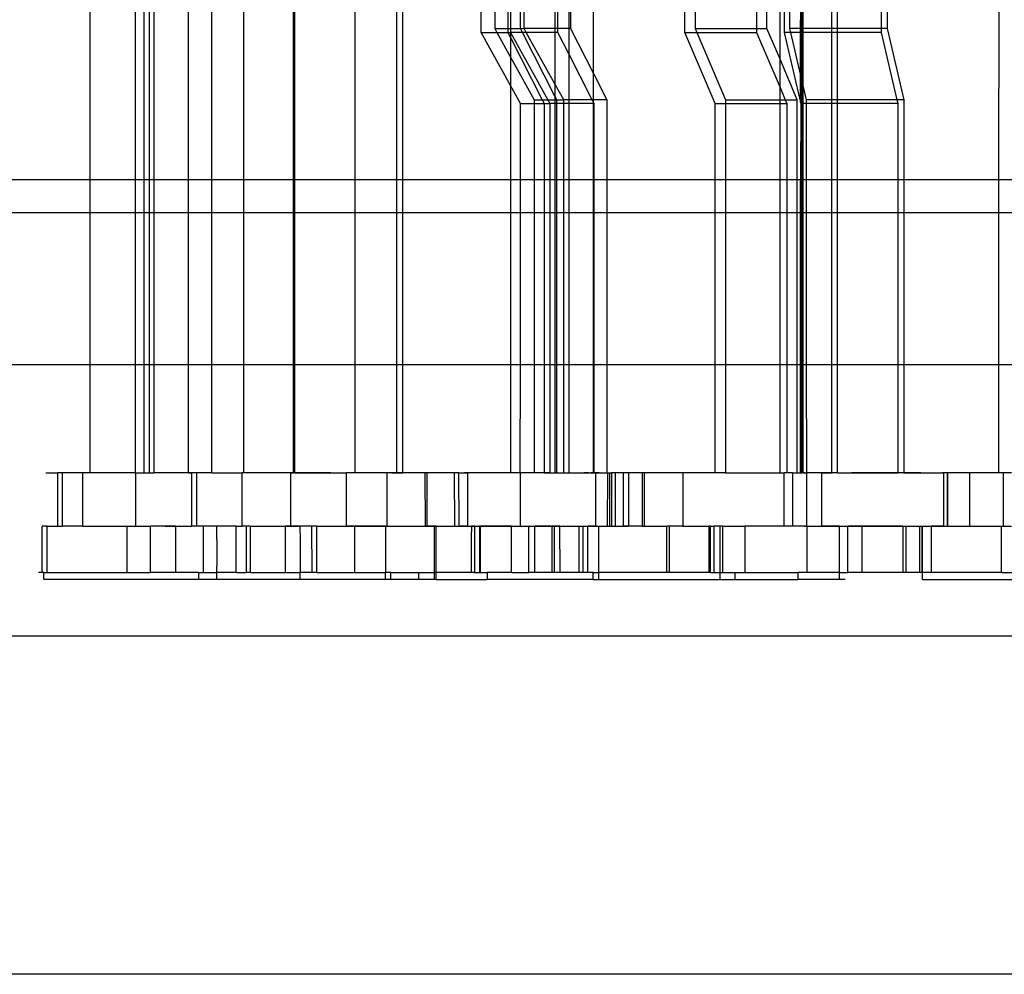
# Model space of a CAD drawing. Extents: x -101 to 101, y -32 to 33.
# Drawn here: x 3 to 5, y -14 to -12 of the extents above; entities that cross this region are included whole.
import ezdxf

# ---------------------------------------------------------------- set-up
doc = ezdxf.new("R2010")
doc.units = 0
doc.header["$MEASUREMENT"] = 0
doc.layers.get('0').update_dxf_attribs({"linetype": 'CONTINUOUS'})

msp = doc.modelspace()

# ---------------------------------------------------------------- linework, layer by layer
for p, q in [((2.6677, -12.4202), (2.6677, -11.3059)), ((2.7679, -11.3059), (2.7679, -12.4202)), ((2.7872, -11.3059), (2.7872, -12.4202)), ((2.7991, -12.4202), (2.7991, -11.3059)), ((2.8088, -11.3059), (2.8088, -12.4202)), ((2.8861, -12.4202), (2.8861, -11.3059)), ((2.9375, -12.4202), (2.9375, -11.3059)), ((3.0082, -12.4202), (3.0082, -11.3059)), ((3.1179, -11.3059), (3.1179, -12.4202)), ((3.1217, -12.4202), (3.1217, -11.3059)), ((3.255, -12.4202), (3.255, -11.3059)), ((3.3469, -11.3059), (3.3469, -12.4202)), ((3.3606, -12.4202), (3.3606, -11.3059)), ((4.681, -11.3059), (4.6805, -12.4202)), ((3.5342, -12.0942), (3.5342, -11.9677)), ((3.5644, -11.9677), (3.5644, -12.0858)), ((3.5935, -11.9677), (3.5935, -12.0858)), ((3.5993, -11.9677), (3.5995, -12.0858)), ((3.9851, -12.0942), (3.9851, -11.9677)), ((4.0083, -11.9677), (4.0083, -12.0858)), ((3.6214, -12.0858), (3.6216, -12.0464)), ((3.6296, -12.0858), (3.6296, -12.0464)), ((3.6985, -12.0858), (3.6985, -12.0464)), ((3.7044, -12.0858), (3.7044, -12.0464)), ((3.7287, -12.0464), (3.7287, -12.0858)), ((3.7323, -12.0464), (3.7323, -12.0858)), ((3.7831, -12.1856), (3.7831, -12.0464)), ((4.1441, -12.0464), (4.1441, -12.0858)), ((4.1674, -12.0858), (4.1674, -12.0464)), ((4.1963, -12.1535), (4.1963, -12.0464)), ((4.2051, -12.0464), (4.2051, -12.0942)), ((4.2179, -12.0858), (4.2179, -12.0464)), ((4.2416, -12.0858), (4.2421, -12.0464)), ((4.2447, -12.0858), (4.2447, -12.0464)), ((4.2468, -12.0464), (4.2468, -12.0858)), ((4.31, -12.0464), (4.31, -12.0858)), ((4.3234, -12.0858), (4.3234, -12.0464)), ((4.4209, -12.0858), (4.4209, -12.0464)), ((4.4337, -12.0464), (4.4337, -12.0858)), ((3.5995, -12.2119), (3.5342, -12.0942)), ((3.5342, -12.0942), (3.5691, -12.0942)), ((3.5644, -12.0858), (3.5691, -12.0942)), ((3.5644, -12.0858), (3.5935, -12.0858)), ((3.5691, -12.0942), (3.5935, -12.0942)), ((3.5691, -12.0942), (3.5995, -12.1489)), ((3.5935, -12.0858), (3.5935, -12.0942)), ((3.5935, -12.0858), (3.5995, -12.0858)), ((3.5935, -12.0942), (3.5993, -12.0942)), ((3.5935, -12.0942), (3.5995, -12.1059)), ((3.5995, -12.0858), (3.5993, -12.0942)), ((3.5993, -12.0942), (3.682, -12.2433)), ((3.6257, -12.0942), (3.5993, -12.0942)), ((3.5993, -12.0942), (3.5995, -12.1059)), ((3.5995, -12.0858), (3.6214, -12.0858)), ((3.5995, -12.1059), (3.6695, -12.2433)), ((3.5995, -12.1059), (3.5995, -12.1489)), ((3.6214, -12.0858), (3.6296, -12.0858)), ((3.6257, -12.0942), (3.6214, -12.0858)), ((3.6985, -12.2371), (3.6257, -12.0942)), ((3.6342, -12.0942), (3.6257, -12.0942)), ((3.6342, -12.0942), (3.6296, -12.0858)), ((3.6985, -12.0858), (3.6296, -12.0858)), ((3.6985, -12.21), (3.6342, -12.0942)), ((3.6985, -12.0942), (3.6342, -12.0942)), ((3.7044, -12.0858), (3.6985, -12.0858)), ((3.6985, -12.0942), (3.6985, -12.0858)), ((3.7044, -12.0942), (3.6985, -12.0942)), ((3.6985, -12.21), (3.6985, -12.0942)), ((3.7044, -12.0942), (3.7044, -12.0858)), ((3.7287, -12.0858), (3.7044, -12.0858)), ((3.7287, -12.1418), (3.7044, -12.0942)), ((3.7323, -12.0858), (3.7287, -12.0858)), ((3.7287, -12.0858), (3.7287, -12.1418)), ((3.7323, -12.0858), (3.7831, -12.1856)), ((4.0523, -12.2517), (3.9851, -12.0942)), ((3.9851, -12.0942), (4.012, -12.0942)), ((4.0083, -12.0858), (4.1441, -12.0858)), ((4.0083, -12.0858), (4.012, -12.0942)), ((4.012, -12.0942), (4.1441, -12.0942)), ((4.012, -12.0942), (4.0756, -12.2433)), ((4.1441, -12.0858), (4.1441, -12.0942)), ((4.1441, -12.0858), (4.1674, -12.0858)), ((4.1441, -12.0942), (4.1963, -12.2165)), ((4.1963, -12.1535), (4.1674, -12.0858)), ((4.2051, -12.0942), (4.2416, -12.2498)), ((4.2199, -12.0942), (4.2051, -12.0942)), ((4.2416, -12.0858), (4.2179, -12.0858)), ((4.2199, -12.0942), (4.2179, -12.0858)), ((4.2416, -12.1868), (4.2199, -12.0942)), ((4.2416, -12.0942), (4.2199, -12.0942)), ((4.2447, -12.0858), (4.2416, -12.0858)), ((4.2416, -12.0942), (4.2416, -12.0858)), ((4.2447, -12.0942), (4.2416, -12.0942)), ((4.2416, -12.1868), (4.2416, -12.0942)), ((4.2468, -12.0858), (4.2447, -12.0858)), ((4.2447, -12.0942), (4.2447, -12.0858)), ((4.2468, -12.0942), (4.2447, -12.0942)), ((4.2447, -12.1996), (4.2447, -12.0942)), ((4.31, -12.0858), (4.2468, -12.0858)), ((4.2468, -12.0858), (4.2468, -12.0942)), ((4.31, -12.0942), (4.2468, -12.0942)), ((4.2468, -12.0942), (4.2468, -12.2089)), ((4.3234, -12.0858), (4.31, -12.0858)), ((4.31, -12.0858), (4.31, -12.0942)), ((4.3234, -12.0942), (4.31, -12.0942)), ((4.31, -12.0942), (4.31, -12.2433)), ((4.4209, -12.0858), (4.3234, -12.0858)), ((4.3234, -12.0942), (4.3234, -12.0858)), ((4.4209, -12.0942), (4.3234, -12.0942)), ((4.3234, -12.2433), (4.3234, -12.0942)), ((4.4209, -12.0942), (4.4209, -12.0858)), ((4.4337, -12.0858), (4.4209, -12.0858)), ((4.4559, -12.2433), (4.4209, -12.0942)), ((4.4337, -12.0858), (4.4707, -12.2433)), ((3.5995, -12.1489), (3.6518, -12.2433)), ((3.5995, -12.1489), (3.5995, -12.2119)), ((3.7804, -12.2433), (3.7287, -12.1418)), ((3.7287, -12.1418), (3.7287, -12.2433)), ((4.2346, -12.2433), (4.1963, -12.1535)), ((4.1963, -12.2165), (4.1963, -12.1535)), ((3.7831, -12.1856), (3.8125, -12.2433)), ((3.7831, -12.2433), (3.7831, -12.1856)), ((4.2447, -12.1996), (4.2416, -12.1868)), ((4.2416, -12.2498), (4.2416, -12.1868)), ((3.6216, -12.2517), (3.5995, -12.2119)), ((3.5995, -12.2119), (3.5995, -12.4202)), ((3.717, -12.2433), (3.6985, -12.21)), ((3.6985, -12.2371), (3.6985, -12.21)), ((4.2468, -12.2089), (4.2447, -12.1996)), ((4.2447, -12.2517), (4.2447, -12.1996)), ((4.2549, -12.2433), (4.2468, -12.2089)), ((4.2468, -12.2089), (4.2468, -12.2517)), ((4.1963, -12.2165), (4.2077, -12.2433)), ((4.1963, -12.2433), (4.1963, -12.2165)), ((3.6214, -12.4202), (3.6216, -12.2517)), ((3.6216, -12.2517), (3.6518, -12.2517)), ((3.6518, -12.2433), (3.6695, -12.2433)), ((3.6518, -12.2433), (3.6518, -12.2517)), ((3.6518, -12.2517), (3.6738, -12.2517)), ((3.6518, -12.2517), (3.6518, -12.4202)), ((3.6695, -12.2433), (3.6738, -12.2517)), ((3.6695, -12.2433), (3.682, -12.2433)), ((3.6738, -12.2517), (3.6867, -12.2517)), ((3.6738, -12.2517), (3.6738, -12.4202)), ((3.682, -12.2433), (3.6867, -12.2517)), ((3.682, -12.2433), (3.6985, -12.2433)), ((3.6985, -12.2517), (3.6867, -12.2517)), ((3.6867, -12.2517), (3.6867, -12.4202)), ((3.7016, -12.2433), (3.6985, -12.2371)), ((3.6985, -12.2433), (3.6985, -12.2371)), ((3.6985, -12.2433), (3.7016, -12.2433)), ((3.6985, -12.2517), (3.6985, -12.2433)), ((3.6985, -12.4202), (3.6985, -12.2517)), ((3.7016, -12.2517), (3.6985, -12.2517)), ((3.7016, -12.2433), (3.717, -12.2433)), ((3.7016, -12.2517), (3.7016, -12.2433)), ((3.717, -12.2517), (3.7016, -12.2517)), ((3.7016, -12.4202), (3.7016, -12.2517)), ((3.7287, -12.2433), (3.717, -12.2433)), ((3.717, -12.2517), (3.717, -12.2433)), ((3.717, -12.4202), (3.717, -12.2517)), ((3.7287, -12.2517), (3.717, -12.2517)), ((3.7804, -12.2433), (3.7287, -12.2433)), ((3.7287, -12.2433), (3.7287, -12.2517)), ((3.7287, -12.2517), (3.7287, -12.4202)), ((3.7831, -12.2517), (3.7287, -12.2517)), ((3.7831, -12.2486), (3.7804, -12.2433)), ((3.7831, -12.2433), (3.7804, -12.2433)), ((3.8125, -12.2433), (3.7831, -12.2433)), ((3.7831, -12.2486), (3.7831, -12.2433)), ((3.7847, -12.2517), (3.7831, -12.2486)), ((3.7831, -12.2517), (3.7831, -12.2486)), ((3.7831, -12.4202), (3.7831, -12.2517)), ((3.7847, -12.2517), (3.7831, -12.2517)), ((3.7847, -12.4202), (3.7847, -12.2517)), ((3.8125, -12.2433), (3.8125, -12.4202)), ((4.0523, -12.2517), (4.0756, -12.2517)), ((4.0523, -12.4202), (4.0523, -12.2517)), ((4.0756, -12.2433), (4.1963, -12.2433)), ((4.0756, -12.2433), (4.0756, -12.2517)), ((4.0756, -12.2517), (4.1963, -12.2517)), ((4.0756, -12.2517), (4.0756, -12.4202)), ((4.1963, -12.2433), (4.2077, -12.2433)), ((4.1963, -12.2517), (4.1963, -12.2433)), ((4.1963, -12.2517), (4.2113, -12.2517)), ((4.1963, -12.4202), (4.1963, -12.2517)), ((4.2077, -12.2433), (4.2113, -12.2517)), ((4.2077, -12.2433), (4.2346, -12.2433)), ((4.2113, -12.2517), (4.2113, -12.4202)), ((4.2346, -12.4202), (4.2346, -12.2433)), ((4.2416, -12.2498), (4.2421, -12.2517)), ((4.2421, -12.2517), (4.2416, -12.4202)), ((4.2447, -12.2517), (4.2421, -12.2517)), ((4.2468, -12.2517), (4.2447, -12.2517)), ((4.2447, -12.4202), (4.2447, -12.2517)), ((4.2468, -12.2517), (4.2468, -12.4202)), ((4.2549, -12.2517), (4.2468, -12.2517)), ((4.31, -12.2433), (4.2549, -12.2433)), ((4.2549, -12.2517), (4.2549, -12.2433)), ((4.31, -12.2517), (4.2549, -12.2517)), ((4.255, -12.4202), (4.2549, -12.2517)), ((4.3234, -12.2433), (4.31, -12.2433)), ((4.31, -12.2433), (4.31, -12.2517)), ((4.3234, -12.2517), (4.31, -12.2517)), ((4.31, -12.2517), (4.31, -12.4202)), ((4.4559, -12.2433), (4.3234, -12.2433)), ((4.3234, -12.2517), (4.3234, -12.2433)), ((4.4579, -12.2517), (4.3234, -12.2517)), ((4.3234, -12.4202), (4.3234, -12.2517)), ((4.4579, -12.2517), (4.4559, -12.2433)), ((4.4707, -12.2433), (4.4559, -12.2433)), ((4.4579, -12.4202), (4.4579, -12.2517)), ((4.4707, -12.2433), (4.4707, -12.4202)), ((1.8425, -12.4202), (2.6677, -12.4202)), ((2.6677, -12.4934), (2.6677, -12.4202)), ((2.6677, -12.4202), (2.7679, -12.4202)), ((2.7679, -12.4202), (2.7679, -12.4934)), ((2.7679, -12.4202), (2.7872, -12.4202)), ((2.7872, -12.4202), (2.7872, -12.4934)), ((2.7872, -12.4202), (2.7991, -12.4202)), ((2.7991, -12.4934), (2.7991, -12.4202)), ((2.7991, -12.4202), (2.8088, -12.4202)), ((2.8088, -12.4202), (2.8088, -12.4934)), ((2.8088, -12.4202), (2.8861, -12.4202)), ((2.8861, -12.4934), (2.8861, -12.4202)), ((2.8861, -12.4202), (2.9375, -12.4202)), ((2.9375, -12.4934), (2.9375, -12.4202)), ((2.9375, -12.4202), (3.0082, -12.4202)), ((3.0082, -12.4934), (3.0082, -12.4202)), ((3.0082, -12.4202), (3.1179, -12.4202)), ((3.1179, -12.4202), (3.1179, -12.4934)), ((3.1179, -12.4202), (3.1217, -12.4202)), ((3.1217, -12.4934), (3.1217, -12.4202)), ((3.1217, -12.4202), (3.255, -12.4202)), ((3.255, -12.4934), (3.255, -12.4202)), ((3.255, -12.4202), (3.3469, -12.4202)), ((3.3469, -12.4202), (3.3469, -12.4934)), ((3.3469, -12.4202), (3.3606, -12.4202)), ((3.3606, -12.4934), (3.3606, -12.4202)), ((3.3606, -12.4202), (3.5995, -12.4202)), ((3.5995, -12.4202), (3.5995, -12.4934)), ((3.5995, -12.4202), (3.6214, -12.4202)), ((3.6213, -12.4934), (3.6214, -12.4202)), ((3.6214, -12.4202), (3.6518, -12.4202)), ((3.6518, -12.4202), (3.6518, -12.4934)), ((3.6518, -12.4202), (3.6738, -12.4202)), ((3.6738, -12.4202), (3.6738, -12.4934)), ((3.6738, -12.4202), (3.6867, -12.4202)), ((3.6867, -12.4202), (3.6867, -12.4934)), ((3.6867, -12.4202), (3.6985, -12.4202)), ((3.6985, -12.4934), (3.6985, -12.4202)), ((3.6985, -12.4202), (3.7016, -12.4202)), ((3.7016, -12.4934), (3.7016, -12.4202)), ((3.7016, -12.4202), (3.717, -12.4202)), ((3.717, -12.4934), (3.717, -12.4202)), ((3.717, -12.4202), (3.7287, -12.4202)), ((3.7287, -12.4202), (3.7287, -12.4934)), ((3.7287, -12.4202), (3.7831, -12.4202)), ((3.7831, -12.4934), (3.7831, -12.4202)), ((3.7831, -12.4202), (3.7847, -12.4202)), ((3.7847, -12.4934), (3.7847, -12.4202)), ((3.7847, -12.4202), (3.8125, -12.4202)), ((3.8125, -12.4202), (3.8125, -12.4934)), ((3.8125, -12.4202), (4.0523, -12.4202)), ((4.0523, -12.4934), (4.0523, -12.4202)), ((4.0523, -12.4202), (4.0756, -12.4202)), ((4.0756, -12.4202), (4.0756, -12.4934)), ((4.0756, -12.4202), (4.1963, -12.4202)), ((4.1963, -12.4934), (4.1963, -12.4202)), ((4.1963, -12.4202), (4.2113, -12.4202)), ((4.2113, -12.4202), (4.2113, -12.4934)), ((4.2113, -12.4202), (4.2346, -12.4202)), ((4.2346, -12.4934), (4.2346, -12.4202)), ((4.2346, -12.4202), (4.2416, -12.4202)), ((4.2416, -12.4934), (4.2416, -12.4202)), ((4.2416, -12.4202), (4.2447, -12.4202)), ((4.2447, -12.4934), (4.2447, -12.4202)), ((4.2447, -12.4202), (4.2468, -12.4202)), ((4.2468, -12.4202), (4.2468, -12.4934)), ((4.2468, -12.4202), (4.255, -12.4202)), ((4.2551, -12.4934), (4.255, -12.4202)), ((4.255, -12.4202), (4.31, -12.4202)), ((4.31, -12.4202), (4.31, -12.4934)), ((4.31, -12.4202), (4.3234, -12.4202)), ((4.3234, -12.4934), (4.3234, -12.4202)), ((4.3234, -12.4202), (4.4579, -12.4202)), ((4.4579, -12.4934), (4.4579, -12.4202)), ((4.4579, -12.4202), (4.4707, -12.4202)), ((4.4707, -12.4202), (4.4707, -12.4934)), ((4.4707, -12.4202), (4.6805, -12.4202)), ((4.6805, -12.4202), (4.6804, -12.4934)), ((4.6805, -12.4202), (4.7505, -12.4202)), ((-0.4352, -12.4934), (2.6677, -12.4934)), ((2.6677, -12.8298), (2.6677, -12.4934)), ((2.6677, -12.4934), (2.7679, -12.4934)), ((2.7679, -12.4934), (2.7679, -12.8298)), ((2.7679, -12.4934), (2.7872, -12.4934)), ((2.7872, -12.4934), (2.7872, -12.8298)), ((2.7872, -12.4934), (2.7991, -12.4934)), ((2.7991, -12.8298), (2.7991, -12.4934)), ((2.7991, -12.4934), (2.8088, -12.4934)), ((2.8088, -12.4934), (2.8088, -12.8298)), ((2.8088, -12.4934), (2.8861, -12.4934)), ((2.8861, -12.8298), (2.8861, -12.4934)), ((2.8861, -12.4934), (2.9375, -12.4934)), ((2.9375, -12.8298), (2.9375, -12.4934)), ((2.9375, -12.4934), (3.0082, -12.4934)), ((3.0082, -12.8298), (3.0082, -12.4934)), ((3.0082, -12.4934), (3.1179, -12.4934)), ((3.1179, -12.4934), (3.1179, -12.8298)), ((3.1179, -12.4934), (3.1217, -12.4934)), ((3.1217, -12.8298), (3.1217, -12.4934)), ((3.1217, -12.4934), (3.255, -12.4934)), ((3.255, -12.8298), (3.255, -12.4934)), ((3.255, -12.4934), (3.3469, -12.4934)), ((3.3469, -12.4934), (3.3469, -12.8298)), ((3.3469, -12.4934), (3.3606, -12.4934)), ((3.3606, -12.8298), (3.3606, -12.4934)), ((3.3606, -12.4934), (3.5995, -12.4934)), ((3.5995, -12.4934), (3.5995, -12.8298)), ((3.5995, -12.4934), (3.6213, -12.4934)), ((3.621, -12.8298), (3.6213, -12.4934)), ((3.6213, -12.4934), (3.6518, -12.4934)), ((3.6518, -12.4934), (3.6518, -12.8298)), ((3.6518, -12.4934), (3.6738, -12.4934)), ((3.6738, -12.4934), (3.6738, -12.8298)), ((3.6738, -12.4934), (3.6867, -12.4934)), ((3.6867, -12.4934), (3.6867, -12.8298)), ((3.6867, -12.4934), (3.6985, -12.4934)), ((3.6985, -12.8298), (3.6985, -12.4934)), ((3.6985, -12.4934), (3.7016, -12.4934)), ((3.7016, -12.8298), (3.7016, -12.4934)), ((3.7016, -12.4934), (3.717, -12.4934)), ((3.717, -12.8298), (3.717, -12.4934)), ((3.717, -12.4934), (3.7287, -12.4934)), ((3.7287, -12.4934), (3.7287, -12.8298)), ((3.7287, -12.4934), (3.7831, -12.4934)), ((3.7831, -12.8298), (3.7831, -12.4934)), ((3.7831, -12.4934), (3.7847, -12.4934)), ((3.7847, -12.8298), (3.7847, -12.4934)), ((3.7847, -12.4934), (3.8125, -12.4934)), ((3.8125, -12.4934), (3.8125, -12.8298)), ((3.8125, -12.4934), (4.0523, -12.4934)), ((4.0523, -12.8298), (4.0523, -12.4934)), ((4.0523, -12.4934), (4.0756, -12.4934)), ((4.0756, -12.4934), (4.0756, -12.8298)), ((4.0756, -12.4934), (4.1963, -12.4934)), ((4.1963, -12.8298), (4.1963, -12.4934)), ((4.1963, -12.4934), (4.2113, -12.4934)), ((4.2113, -12.4934), (4.2113, -12.8298)), ((4.2113, -12.4934), (4.2346, -12.4934)), ((4.2346, -12.8298), (4.2346, -12.4934)), ((4.2346, -12.4934), (4.2416, -12.4934)), ((4.2416, -12.8298), (4.2416, -12.4934)), ((4.2416, -12.4934), (4.2447, -12.4934)), ((4.2447, -12.8298), (4.2447, -12.4934)), ((4.2447, -12.4934), (4.2468, -12.4934)), ((4.2468, -12.4934), (4.2468, -12.8298)), ((4.2468, -12.4934), (4.2551, -12.4934)), ((4.2553, -12.8298), (4.2551, -12.4934)), ((4.2551, -12.4934), (4.31, -12.4934)), ((4.31, -12.4934), (4.31, -12.8298)), ((4.31, -12.4934), (4.3234, -12.4934)), ((4.3234, -12.8298), (4.3234, -12.4934)), ((4.3234, -12.4934), (4.4579, -12.4934)), ((4.4579, -12.8298), (4.4579, -12.4934)), ((4.4579, -12.4934), (4.4707, -12.4934)), ((4.4707, -12.4934), (4.4707, -12.8298)), ((4.4707, -12.4934), (4.6804, -12.4934)), ((4.6804, -12.4934), (4.6803, -12.8298)), ((4.6804, -12.4934), (4.7505, -12.4934)), ((-0.6066, -12.8298), (2.6677, -12.8298)), ((2.6677, -13.0701), (2.6677, -12.8298)), ((2.6677, -12.8298), (2.7679, -12.8298)), ((2.7679, -12.8298), (2.7679, -13.0701)), ((2.7679, -12.8298), (2.7872, -12.8298)), ((2.7872, -12.8298), (2.7872, -13.0701)), ((2.7872, -12.8298), (2.7991, -12.8298)), ((2.7991, -13.0701), (2.7991, -12.8298)), ((2.7991, -12.8298), (2.8088, -12.8298)), ((2.8088, -12.8298), (2.8088, -13.0701)), ((2.8088, -12.8298), (2.8861, -12.8298)), ((2.8861, -13.0701), (2.8861, -12.8298)), ((2.8861, -12.8298), (2.9375, -12.8298)), ((2.9375, -13.0701), (2.9375, -12.8298)), ((2.9375, -12.8298), (3.0082, -12.8298)), ((3.0082, -13.0701), (3.0082, -12.8298)), ((3.0082, -12.8298), (3.1179, -12.8298)), ((3.1179, -12.8298), (3.1179, -13.0701)), ((3.1179, -12.8298), (3.1217, -12.8298)), ((3.1217, -13.0701), (3.1217, -12.8298)), ((3.1217, -12.8298), (3.255, -12.8298)), ((3.255, -13.0701), (3.255, -12.8298)), ((3.255, -12.8298), (3.3469, -12.8298)), ((3.3469, -12.8298), (3.3469, -13.0701)), ((3.3469, -12.8298), (3.3606, -12.8298)), ((3.3606, -13.0701), (3.3606, -12.8298)), ((3.3606, -12.8298), (3.5995, -12.8298)), ((3.5995, -12.8298), (3.5995, -13.0701)), ((3.5995, -12.8298), (3.621, -12.8298)), ((3.6207, -13.0701), (3.621, -12.8298)), ((3.621, -12.8298), (3.6518, -12.8298)), ((3.6518, -12.8298), (3.6518, -13.0701)), ((3.6518, -12.8298), (3.6738, -12.8298)), ((3.6738, -12.8298), (3.6738, -13.0701)), ((3.6738, -12.8298), (3.6867, -12.8298)), ((3.6867, -12.8298), (3.6867, -13.0701)), ((3.6867, -12.8298), (3.6985, -12.8298)), ((3.6985, -13.0701), (3.6985, -12.8298)), ((3.6985, -12.8298), (3.7016, -12.8298)), ((3.7016, -13.0701), (3.7016, -12.8298)), ((3.7016, -12.8298), (3.717, -12.8298)), ((3.717, -13.0701), (3.717, -12.8298)), ((3.717, -12.8298), (3.7287, -12.8298)), ((3.7287, -12.8298), (3.7287, -13.0701)), ((3.7287, -12.8298), (3.7831, -12.8298)), ((3.7831, -13.0701), (3.7831, -12.8298)), ((3.7831, -12.8298), (3.7847, -12.8298)), ((3.7847, -13.0701), (3.7847, -12.8298)), ((3.7847, -12.8298), (3.8125, -12.8298)), ((3.8125, -12.8298), (3.8125, -13.0701)), ((3.8125, -12.8298), (4.0523, -12.8298)), ((4.0523, -13.0701), (4.0523, -12.8298)), ((4.0523, -12.8298), (4.0756, -12.8298)), ((4.0756, -12.8298), (4.0756, -13.0701)), ((4.0756, -12.8298), (4.1963, -12.8298)), ((4.1963, -13.0701), (4.1963, -12.8298)), ((4.1963, -12.8298), (4.2113, -12.8298)), ((4.2113, -12.8298), (4.2113, -13.0701)), ((4.2113, -12.8298), (4.2346, -12.8298)), ((4.2346, -13.0701), (4.2346, -12.8298)), ((4.2346, -12.8298), (4.2416, -12.8298)), ((4.2416, -13.0701), (4.2416, -12.8298)), ((4.2416, -12.8298), (4.2447, -12.8298)), ((4.2447, -13.0701), (4.2447, -12.8298)), ((4.2447, -12.8298), (4.2468, -12.8298)), ((4.2468, -12.8298), (4.2468, -13.0701)), ((4.2468, -12.8298), (4.2553, -12.8298)), ((4.2555, -13.0701), (4.2553, -12.8298)), ((4.2553, -12.8298), (4.31, -12.8298)), ((4.31, -12.8298), (4.31, -13.0701)), ((4.31, -12.8298), (4.3234, -12.8298)), ((4.3234, -13.0701), (4.3234, -12.8298)), ((4.3234, -12.8298), (4.4579, -12.8298)), ((4.4579, -13.0701), (4.4579, -12.8298)), ((4.4579, -12.8298), (4.4707, -12.8298)), ((4.4707, -12.8298), (4.4707, -13.0701)), ((4.4707, -12.8298), (4.6803, -12.8298)), ((4.6803, -12.8298), (4.6801, -13.0701)), ((4.6803, -12.8298), (4.7505, -12.8298)), ((2.5701, -13.0701), (2.5957, -13.0701)), ((2.5957, -13.0701), (2.5957, -13.1882)), ((2.6062, -13.0701), (2.5957, -13.0701)), ((2.6062, -13.0701), (2.6062, -13.1882)), ((2.652, -13.0701), (2.6062, -13.0701)), ((2.652, -13.1882), (2.652, -13.0701)), ((2.6677, -13.0701), (2.652, -13.0701)), ((2.7679, -13.0701), (2.6677, -13.0701)), ((2.7679, -13.0701), (2.7693, -13.0701)), ((2.7693, -13.1882), (2.7693, -13.0701)), ((2.7693, -13.0701), (2.7872, -13.0701)), ((2.7782, -13.0701), (2.7872, -13.0701)), ((2.7872, -13.0701), (2.7991, -13.0701)), ((2.7991, -13.0701), (2.8088, -13.0701)), ((2.8861, -13.0701), (2.8088, -13.0701)), ((2.8861, -13.0701), (2.8924, -13.0701)), ((2.8997, -13.0701), (2.8872, -13.0701)), ((2.8924, -13.0701), (2.8924, -13.1882)), ((2.9038, -13.0701), (2.8924, -13.0701)), ((2.9038, -13.0701), (2.9038, -13.1882)), ((2.9375, -13.0701), (2.9038, -13.0701)), ((2.9375, -13.0701), (3.0051, -13.0701)), ((3.0051, -13.1882), (3.0051, -13.0701)), ((3.0082, -13.0701), (3.0051, -13.0701)), ((3.1129, -13.0701), (3.0082, -13.0701)), ((3.0632, -13.0701), (3.0506, -13.0701)), ((3.0757, -13.0701), (3.0632, -13.0701)), ((3.0883, -13.0701), (3.0757, -13.0701)), ((3.1009, -13.0701), (3.0883, -13.0701)), ((3.1134, -13.0701), (3.1009, -13.0701)), ((3.1129, -13.1882), (3.1129, -13.0701)), ((3.1129, -13.0701), (3.1179, -13.0701)), ((3.126, -13.0701), (3.1134, -13.0701)), ((3.1153, -13.0701), (3.1179, -13.0701)), ((3.1217, -13.0701), (3.1179, -13.0701)), ((3.1217, -13.0701), (3.2356, -13.0701)), ((3.1386, -13.0701), (3.126, -13.0701)), ((3.1512, -13.0701), (3.1386, -13.0701)), ((3.1544, -13.0701), (3.1462, -13.0701)), ((3.1637, -13.0701), (3.1512, -13.0701)), ((3.1626, -13.0701), (3.1544, -13.0701)), ((3.1708, -13.0701), (3.1626, -13.0701)), ((3.1763, -13.0701), (3.1637, -13.0701)), ((3.179, -13.0701), (3.1708, -13.0701)), ((3.1889, -13.0701), (3.1763, -13.0701)), ((3.1871, -13.0701), (3.179, -13.0701)), ((3.2015, -13.0701), (3.1889, -13.0701)), ((3.2356, -13.1882), (3.2356, -13.0701)), ((3.255, -13.0701), (3.2356, -13.0701)), ((3.3258, -13.0701), (3.255, -13.0701)), ((3.2934, -13.0701), (3.2853, -13.0701)), ((3.3016, -13.0701), (3.2934, -13.0701)), ((3.3098, -13.0701), (3.3016, -13.0701)), ((3.318, -13.0701), (3.3098, -13.0701)), ((3.3262, -13.0701), (3.318, -13.0701)), ((3.3258, -13.1882), (3.3258, -13.0701)), ((3.3469, -13.0701), (3.3258, -13.0701)), ((3.3343, -13.0701), (3.3262, -13.0701)), ((3.3425, -13.0701), (3.3343, -13.0701)), ((3.3364, -13.0701), (3.3469, -13.0701)), ((3.3507, -13.0701), (3.3425, -13.0701)), ((3.3469, -13.0701), (3.3606, -13.0701)), ((3.3589, -13.0701), (3.3507, -13.0701)), ((3.367, -13.0701), (3.3589, -13.0701)), ((3.4092, -13.0701), (3.3606, -13.0701)), ((3.3752, -13.0701), (3.367, -13.0701)), ((3.3834, -13.0701), (3.3752, -13.0701)), ((3.3997, -13.0701), (3.3903, -13.0701)), ((3.4092, -13.0701), (3.3997, -13.0701)), ((3.4197, -13.0701), (3.4079, -13.0701)), ((3.4092, -13.0701), (3.4101, -13.1882)), ((3.414, -13.0701), (3.4092, -13.0701)), ((3.4186, -13.0701), (3.4092, -13.0701)), ((3.414, -13.0701), (3.414, -13.1882)), ((3.4752, -13.0701), (3.414, -13.0701)), ((3.4315, -13.0701), (3.4197, -13.0701)), ((3.476, -13.1882), (3.4752, -13.0701)), ((3.4847, -13.0701), (3.4752, -13.0701)), ((3.4856, -13.1882), (3.4847, -13.0701)), ((3.4847, -13.0701), (3.5036, -13.0701)), ((3.5096, -13.0701), (3.497, -13.0701)), ((3.5036, -13.0701), (3.5036, -13.1882)), ((3.5995, -13.0701), (3.5036, -13.0701)), ((3.5222, -13.0701), (3.5096, -13.0701)), ((3.5349, -13.0701), (3.5222, -13.0701)), ((3.5475, -13.0701), (3.5349, -13.0701)), ((3.5601, -13.0701), (3.5475, -13.0701)), ((3.5727, -13.0701), (3.5601, -13.0701)), ((3.598, -13.0701), (3.5854, -13.0701)), ((3.6106, -13.0701), (3.598, -13.0701)), ((3.6207, -13.0701), (3.5995, -13.0701)), ((3.6232, -13.0701), (3.6106, -13.0701)), ((3.6207, -13.0701), (3.6209, -13.1882)), ((3.6518, -13.0701), (3.6207, -13.0701)), ((3.6359, -13.0701), (3.6232, -13.0701)), ((3.6485, -13.0701), (3.6359, -13.0701)), ((3.6611, -13.0701), (3.6485, -13.0701)), ((3.6738, -13.0701), (3.6518, -13.0701)), ((3.6737, -13.0701), (3.6611, -13.0701)), ((3.6863, -13.0701), (3.6737, -13.0701)), ((3.6738, -13.0701), (3.6867, -13.0701)), ((3.6867, -13.0701), (3.6985, -13.0701)), ((3.6985, -13.0701), (3.7016, -13.0701)), ((3.7016, -13.0701), (3.717, -13.0701)), ((3.717, -13.0701), (3.7287, -13.0701)), ((3.7287, -13.0701), (3.7831, -13.0701)), ((3.7674, -13.0701), (3.7627, -13.0701)), ((3.7721, -13.0701), (3.7674, -13.0701)), ((3.7816, -13.0701), (3.7769, -13.0701)), ((3.7864, -13.0701), (3.7816, -13.0701)), ((3.7831, -13.0701), (3.7847, -13.0701)), ((3.7847, -13.0701), (3.7873, -13.0701)), ((3.7911, -13.0701), (3.7864, -13.0701)), ((3.7873, -13.0701), (3.7873, -13.1882)), ((3.7873, -13.0701), (3.8125, -13.0701)), ((3.7959, -13.0701), (3.7911, -13.0701)), ((3.8125, -13.0701), (3.8148, -13.0701)), ((3.8143, -13.1882), (3.8148, -13.0701)), ((3.8148, -13.0701), (3.8196, -13.0701)), ((3.8191, -13.1882), (3.8196, -13.0701)), ((3.8196, -13.0701), (3.8226, -13.0701)), ((3.8226, -13.0701), (3.8226, -13.1882)), ((3.8314, -13.0701), (3.8226, -13.0701)), ((3.8314, -13.0701), (3.8314, -13.1882)), ((3.8499, -13.0701), (3.8314, -13.0701)), ((3.8386, -13.0701), (3.8338, -13.0701)), ((3.8433, -13.0701), (3.8386, -13.0701)), ((3.8481, -13.0701), (3.8433, -13.0701)), ((3.8499, -13.1882), (3.8499, -13.0701)), ((3.8612, -13.0701), (3.8499, -13.0701)), ((3.8612, -13.1882), (3.8612, -13.0701)), ((3.8908, -13.0701), (3.8612, -13.0701)), ((3.8908, -13.0701), (3.8908, -13.1882)), ((3.895, -13.0701), (3.8908, -13.0701)), ((3.895, -13.0701), (3.895, -13.1882)), ((3.981, -13.0701), (3.895, -13.0701)), ((3.981, -13.0701), (3.981, -13.1882)), ((4.0523, -13.0701), (3.981, -13.0701)), ((4.0756, -13.0701), (4.0523, -13.0701)), ((4.0756, -13.0701), (4.1963, -13.0701)), ((4.1963, -13.0701), (4.2058, -13.0701)), ((4.2058, -13.1882), (4.2058, -13.0701)), ((4.2113, -13.0701), (4.2058, -13.0701)), ((4.225, -13.0701), (4.2113, -13.0701)), ((4.225, -13.1882), (4.225, -13.0701)), ((4.225, -13.0701), (4.2346, -13.0701)), ((4.2346, -13.0701), (4.2416, -13.0701)), ((4.2416, -13.0701), (4.2447, -13.0701)), ((4.2468, -13.0701), (4.2447, -13.0701)), ((4.2468, -13.0701), (4.2555, -13.0701)), ((4.251, -13.0701), (4.2468, -13.0701)), ((4.2555, -13.1882), (4.2555, -13.0701)), ((4.2891, -13.0701), (4.2555, -13.0701)), ((4.2966, -13.0701), (4.287, -13.0701)), ((4.2891, -13.1882), (4.2891, -13.0701)), ((4.2891, -13.0701), (4.31, -13.0701)), ((4.3063, -13.0701), (4.2966, -13.0701)), ((4.2996, -13.0701), (4.31, -13.0701)), ((4.3159, -13.0701), (4.3063, -13.0701)), ((4.3234, -13.0701), (4.31, -13.0701)), ((4.3234, -13.0701), (4.4579, -13.0701)), ((4.364, -13.0701), (4.3544, -13.0701)), ((4.3741, -13.0701), (4.3639, -13.0701)), ((4.3736, -13.0701), (4.364, -13.0701)), ((4.3833, -13.0701), (4.3736, -13.0701)), ((4.3842, -13.0701), (4.3741, -13.0701)), ((4.3929, -13.0701), (4.3833, -13.0701)), ((4.4025, -13.0701), (4.3929, -13.0701)), ((4.4121, -13.0701), (4.4025, -13.0701)), ((4.4218, -13.0701), (4.4121, -13.0701)), ((4.4314, -13.0701), (4.4218, -13.0701)), ((4.441, -13.0701), (4.4314, -13.0701)), ((4.4506, -13.0701), (4.441, -13.0701)), ((4.4603, -13.0701), (4.4506, -13.0701)), ((4.4707, -13.0701), (4.4579, -13.0701)), ((4.4699, -13.0701), (4.4603, -13.0701)), ((4.4795, -13.0701), (4.4699, -13.0701)), ((4.4707, -13.0701), (4.5592, -13.0701)), ((4.4891, -13.0701), (4.4795, -13.0701)), ((4.4988, -13.0701), (4.4891, -13.0701)), ((4.5084, -13.0701), (4.4988, -13.0701)), ((4.5667, -13.0701), (4.5565, -13.0701)), ((4.5592, -13.1882), (4.5592, -13.0701)), ((4.5662, -13.0701), (4.5592, -13.0701)), ((4.5662, -13.0701), (4.5662, -13.1882)), ((4.568, -13.0701), (4.5662, -13.0701)), ((4.5768, -13.0701), (4.5667, -13.0701)), ((4.568, -13.1882), (4.568, -13.0701)), ((4.6158, -13.0701), (4.568, -13.0701)), ((4.587, -13.0701), (4.5768, -13.0701)), ((4.5971, -13.0701), (4.587, -13.0701)), ((4.6072, -13.0701), (4.5971, -13.0701)), ((4.6174, -13.0701), (4.6072, -13.0701)), ((4.6158, -13.0701), (4.6158, -13.1882)), ((4.6801, -13.0701), (4.6158, -13.0701)), ((4.6275, -13.0701), (4.6174, -13.0701)), ((4.6376, -13.0701), (4.6275, -13.0701)), ((4.6558, -13.0701), (4.6544, -13.0701)), ((4.6571, -13.0701), (4.6558, -13.0701)), ((4.6651, -13.0701), (4.6638, -13.0701)), ((4.6664, -13.0701), (4.6651, -13.0701)), ((4.6678, -13.0701), (4.6664, -13.0701)), ((4.6704, -13.0701), (4.6691, -13.0701)), ((4.6718, -13.0701), (4.6704, -13.0701)), ((4.6731, -13.0701), (4.6718, -13.0701)), ((4.6744, -13.0701), (4.6731, -13.0701)), ((4.6758, -13.0701), (4.6744, -13.0701)), ((4.6771, -13.0701), (4.6758, -13.0701)), ((4.6784, -13.0701), (4.6771, -13.0701)), ((4.6798, -13.0701), (4.6784, -13.0701)), ((4.6904, -13.0701), (4.6801, -13.0701)), ((4.6904, -13.0701), (4.6904, -13.1882)), ((4.7089, -13.0701), (4.6904, -13.0701)), ((2.5614, -13.2905), (2.5614, -13.1882)), ((2.5728, -13.1882), (2.5614, -13.1882)), ((2.5728, -13.2905), (2.5728, -13.1882)), ((2.5728, -13.1882), (2.5957, -13.1882)), ((2.5957, -13.1882), (2.6062, -13.1882)), ((2.652, -13.1882), (2.6062, -13.1882)), ((2.652, -13.1882), (2.7501, -13.1882)), ((2.7501, -13.2905), (2.7501, -13.1882)), ((2.7501, -13.1882), (2.7693, -13.1882)), ((2.7693, -13.1882), (2.8018, -13.1882)), ((2.8018, -13.2905), (2.8018, -13.1882)), ((2.8578, -13.1882), (2.8018, -13.1882)), ((2.8342, -13.1882), (2.8472, -13.1882)), ((2.8472, -13.1882), (2.8602, -13.1882)), ((2.8578, -13.2905), (2.8578, -13.1882)), ((2.8578, -13.1882), (2.8924, -13.1882)), ((2.8602, -13.1882), (2.8732, -13.1882)), ((2.8732, -13.1882), (2.8862, -13.1882)), ((2.9038, -13.1882), (2.8924, -13.1882)), ((2.9191, -13.1882), (2.9038, -13.1882)), ((2.9191, -13.2905), (2.9191, -13.1882)), ((2.9488, -13.1882), (2.9191, -13.1882)), ((2.9483, -13.2177), (2.9488, -13.1882)), ((2.9916, -13.1882), (2.9488, -13.1882)), ((2.9916, -13.2905), (2.9916, -13.1882)), ((2.9916, -13.1882), (3.0051, -13.1882)), ((3.0143, -13.1882), (3.0051, -13.1882)), ((3.0143, -13.2905), (3.0143, -13.1882)), ((3.0231, -13.1882), (3.0143, -13.1882)), ((3.0231, -13.2905), (3.0231, -13.1882)), ((3.0231, -13.1882), (3.1001, -13.1882)), ((3.0939, -13.1882), (3.1069, -13.1882)), ((3.1129, -13.1882), (3.1001, -13.1882)), ((3.1001, -13.1882), (3.1001, -13.2905)), ((3.1069, -13.1882), (3.1198, -13.1882)), ((3.1328, -13.1882), (3.1129, -13.1882)), ((3.1129, -13.1882), (3.1208, -13.1882)), ((3.1208, -13.1882), (3.1288, -13.1882)), ((3.1328, -13.1882), (3.1331, -13.2177)), ((3.1588, -13.1882), (3.1328, -13.1882)), ((3.1595, -13.2905), (3.1588, -13.1882)), ((3.1699, -13.1882), (3.1588, -13.1882)), ((3.1699, -13.2905), (3.1699, -13.1882)), ((3.1699, -13.1882), (3.2356, -13.1882)), ((3.1848, -13.1882), (3.1947, -13.1882)), ((3.1947, -13.1882), (3.2047, -13.1882)), ((3.2047, -13.1882), (3.2146, -13.1882)), ((3.2146, -13.1882), (3.2246, -13.1882)), ((3.2246, -13.1882), (3.2346, -13.1882)), ((3.2346, -13.1882), (3.2445, -13.1882)), ((3.2545, -13.1882), (3.2356, -13.1882)), ((3.2445, -13.1882), (3.2545, -13.1882)), ((3.2545, -13.2905), (3.2545, -13.1882)), ((3.3226, -13.1882), (3.2545, -13.1882)), ((3.2545, -13.1882), (3.2645, -13.1882)), ((3.2645, -13.1882), (3.2744, -13.1882)), ((3.2744, -13.1882), (3.2844, -13.1882)), ((3.2844, -13.1882), (3.2944, -13.1882)), ((3.2882, -13.1882), (3.2961, -13.1882)), ((3.2944, -13.1882), (3.3043, -13.1882)), ((3.2961, -13.1882), (3.3041, -13.1882)), ((3.3041, -13.1882), (3.3121, -13.1882)), ((3.3043, -13.1882), (3.3143, -13.1882)), ((3.3121, -13.1882), (3.32, -13.1882)), ((3.3143, -13.1882), (3.3243, -13.1882)), ((3.32, -13.1882), (3.328, -13.1882)), ((3.3258, -13.1882), (3.3226, -13.1882)), ((3.3226, -13.1882), (3.3226, -13.2905)), ((3.3243, -13.1882), (3.3342, -13.1882)), ((3.3258, -13.1882), (3.4101, -13.1882)), ((3.328, -13.1882), (3.336, -13.1882)), ((3.3342, -13.1882), (3.3442, -13.1882)), ((3.336, -13.1882), (3.3439, -13.1882)), ((3.3442, -13.1882), (3.3541, -13.1882)), ((3.3541, -13.1882), (3.3641, -13.1882)), ((3.3641, -13.1882), (3.3741, -13.1882)), ((3.3678, -13.1882), (3.381, -13.1882)), ((3.3741, -13.1882), (3.384, -13.1882)), ((3.381, -13.1882), (3.3941, -13.1882)), ((3.384, -13.1882), (3.394, -13.1882)), ((3.3884, -13.1882), (3.4009, -13.1882)), ((3.394, -13.1882), (3.404, -13.1882)), ((3.3941, -13.1882), (3.4072, -13.1882)), ((3.4009, -13.1882), (3.4134, -13.1882)), ((3.404, -13.1882), (3.4139, -13.1882)), ((3.4072, -13.1882), (3.4203, -13.1882)), ((3.4101, -13.1882), (3.414, -13.1882)), ((3.4134, -13.1882), (3.4259, -13.1882)), ((3.4139, -13.1882), (3.4239, -13.1882)), ((3.4311, -13.1882), (3.414, -13.1882)), ((3.4203, -13.1882), (3.4334, -13.1882)), ((3.4239, -13.1882), (3.4339, -13.1882)), ((3.4259, -13.1882), (3.4384, -13.1882)), ((3.4343, -13.1882), (3.4311, -13.1882)), ((3.4311, -13.2767), (3.4311, -13.1882)), ((3.4334, -13.1882), (3.4465, -13.1882)), ((3.4339, -13.1882), (3.4438, -13.1882)), ((3.4343, -13.1882), (3.476, -13.1882)), ((3.4343, -13.2905), (3.4343, -13.1882)), ((3.4465, -13.1882), (3.4596, -13.1882)), ((3.4596, -13.1882), (3.4727, -13.1882)), ((3.4727, -13.1882), (3.4858, -13.1882)), ((3.476, -13.1882), (3.4856, -13.1882)), ((3.5036, -13.1882), (3.4856, -13.1882)), ((3.4858, -13.1882), (3.4989, -13.1882)), ((3.4989, -13.1882), (3.512, -13.1882)), ((3.5036, -13.1882), (3.5125, -13.1882)), ((3.5125, -13.1882), (3.512, -13.2138)), ((3.512, -13.1882), (3.5252, -13.1882)), ((3.5195, -13.1882), (3.5125, -13.1882)), ((3.5195, -13.1882), (3.5195, -13.2905)), ((3.5195, -13.1882), (3.5303, -13.1882)), ((3.5252, -13.1882), (3.5383, -13.1882)), ((3.5303, -13.1882), (3.5303, -13.2905)), ((3.5326, -13.1882), (3.5303, -13.1882)), ((3.5326, -13.2905), (3.5326, -13.1882)), ((3.6013, -13.1882), (3.5326, -13.1882)), ((3.5383, -13.1882), (3.5514, -13.1882)), ((3.5514, -13.1882), (3.5645, -13.1882)), ((3.5645, -13.1882), (3.5776, -13.1882)), ((3.5776, -13.1882), (3.5907, -13.1882)), ((3.5907, -13.1882), (3.6038, -13.1882)), ((3.6013, -13.2905), (3.6013, -13.1882)), ((3.6013, -13.1882), (3.6209, -13.1882)), ((3.6038, -13.1882), (3.6169, -13.1882)), ((3.6169, -13.1882), (3.63, -13.1882)), ((3.6209, -13.1882), (3.64, -13.1882)), ((3.6261, -13.1882), (3.6386, -13.1882)), ((3.63, -13.1882), (3.6431, -13.1882)), ((3.6386, -13.1882), (3.6512, -13.1882)), ((3.64, -13.2905), (3.64, -13.1882)), ((3.64, -13.1882), (3.6534, -13.1882)), ((3.6431, -13.1882), (3.6562, -13.1882)), ((3.6512, -13.1882), (3.6637, -13.1882)), ((3.6534, -13.2905), (3.6534, -13.1882)), ((3.6916, -13.1882), (3.6534, -13.1882)), ((3.6562, -13.1882), (3.6694, -13.1882)), ((3.6637, -13.1882), (3.6762, -13.1882)), ((3.6694, -13.1882), (3.6825, -13.1882)), ((3.6762, -13.1882), (3.6887, -13.1882)), ((3.6825, -13.1882), (3.6956, -13.1882)), ((3.6887, -13.1882), (3.7012, -13.1882)), ((3.6916, -13.2905), (3.6916, -13.1882)), ((3.6968, -13.1882), (3.6916, -13.1882)), ((3.6956, -13.1882), (3.7087, -13.1882)), ((3.7087, -13.1882), (3.6968, -13.1882)), ((3.6968, -13.2905), (3.6968, -13.1882)), ((3.7095, -13.2905), (3.7087, -13.1882)), ((3.7087, -13.1882), (3.7509, -13.1882)), ((3.7262, -13.1882), (3.7314, -13.1882)), ((3.7314, -13.1882), (3.7365, -13.1882)), ((3.7365, -13.1882), (3.7416, -13.1882)), ((3.7416, -13.1882), (3.7468, -13.1882)), ((3.7468, -13.1882), (3.7519, -13.1882)), ((3.7509, -13.1882), (3.7597, -13.1882)), ((3.7509, -13.1882), (3.7509, -13.2905)), ((3.7519, -13.1882), (3.7571, -13.1882)), ((3.7571, -13.1882), (3.7622, -13.1882)), ((3.7597, -13.1882), (3.7597, -13.2905)), ((3.7597, -13.1882), (3.7706, -13.1882)), ((3.7622, -13.1882), (3.7674, -13.1882)), ((3.7674, -13.1882), (3.7725, -13.1882)), ((3.7706, -13.2905), (3.7706, -13.1882)), ((3.7873, -13.1882), (3.7706, -13.1882)), ((3.7725, -13.1882), (3.7776, -13.1882)), ((3.7776, -13.1882), (3.7828, -13.1882)), ((3.7828, -13.1882), (3.7879, -13.1882)), ((3.7873, -13.1882), (3.794, -13.1882)), ((3.7879, -13.1882), (3.7931, -13.1882)), ((3.7931, -13.1882), (3.7982, -13.1882)), ((3.794, -13.1882), (3.8143, -13.1882)), ((3.794, -13.1882), (3.794, -13.2905)), ((3.7982, -13.1882), (3.8033, -13.1882)), ((3.8033, -13.1882), (3.8085, -13.1882)), ((3.8085, -13.1882), (3.8136, -13.1882)), ((3.8136, -13.1882), (3.8188, -13.1882)), ((3.8143, -13.1882), (3.8191, -13.1882)), ((3.8188, -13.1882), (3.8239, -13.1882)), ((3.8191, -13.1882), (3.8226, -13.1882)), ((3.8226, -13.1882), (3.8314, -13.1882)), ((3.8239, -13.1882), (3.8291, -13.1882)), ((3.8291, -13.1882), (3.8342, -13.1882)), ((3.8314, -13.1882), (3.8499, -13.1882)), ((3.8342, -13.1882), (3.8393, -13.1882)), ((3.8393, -13.1882), (3.8445, -13.1882)), ((3.8445, -13.1882), (3.8496, -13.1882)), ((3.8496, -13.1882), (3.8548, -13.1882)), ((3.8612, -13.1882), (3.8499, -13.1882)), ((3.8548, -13.1882), (3.8599, -13.1882)), ((3.8908, -13.1882), (3.8612, -13.1882)), ((3.8908, -13.1882), (3.895, -13.1882)), ((3.895, -13.1882), (3.9453, -13.1882)), ((3.9453, -13.2905), (3.9453, -13.1882)), ((3.9515, -13.1882), (3.9453, -13.1882)), ((3.9515, -13.2905), (3.9515, -13.1882)), ((3.981, -13.1882), (3.9515, -13.1882)), ((3.981, -13.1882), (4.0389, -13.1882)), ((4.0389, -13.1882), (4.0389, -13.2905)), ((4.0426, -13.1882), (4.0389, -13.1882)), ((4.0426, -13.1882), (4.0497, -13.1882)), ((4.0426, -13.2905), (4.0426, -13.1882)), ((4.0497, -13.1882), (4.0494, -13.2905)), ((4.0628, -13.1882), (4.0497, -13.1882)), ((4.0698, -13.1882), (4.0628, -13.1882)), ((4.0628, -13.1882), (4.0628, -13.2905)), ((4.0698, -13.2905), (4.0698, -13.1882)), ((4.0698, -13.1882), (4.1194, -13.1882)), ((4.1194, -13.2905), (4.1194, -13.1882)), ((4.2058, -13.1882), (4.1194, -13.1882)), ((4.225, -13.1882), (4.2058, -13.1882)), ((4.2555, -13.1882), (4.225, -13.1882)), ((4.2508, -13.1882), (4.2606, -13.1882)), ((4.2555, -13.1882), (4.2565, -13.1882)), ((4.2565, -13.2905), (4.2565, -13.1882)), ((4.2565, -13.1882), (4.2891, -13.1882)), ((4.2606, -13.1882), (4.2705, -13.1882)), ((4.2705, -13.1882), (4.2803, -13.1882)), ((4.2803, -13.1882), (4.2902, -13.1882)), ((4.3278, -13.1882), (4.2891, -13.1882)), ((4.2891, -13.1882), (4.3001, -13.1882)), ((4.2902, -13.1882), (4.3, -13.1882)), ((4.3, -13.1882), (4.3099, -13.1882)), ((4.3001, -13.1882), (4.311, -13.1882)), ((4.3099, -13.1882), (4.3197, -13.1882)), ((4.311, -13.1882), (4.3219, -13.1882)), ((4.3197, -13.1882), (4.3296, -13.1882)), ((4.3219, -13.1882), (4.3329, -13.1882)), ((4.3278, -13.2905), (4.3278, -13.1882)), ((4.3278, -13.1882), (4.3467, -13.1882)), ((4.3296, -13.1882), (4.3395, -13.1882)), ((4.3329, -13.1882), (4.3438, -13.1882)), ((4.3395, -13.1882), (4.3493, -13.1882)), ((4.3438, -13.1882), (4.3547, -13.1882)), ((4.3467, -13.2905), (4.3467, -13.1882)), ((4.3776, -13.1882), (4.3467, -13.1882)), ((4.3493, -13.1882), (4.3592, -13.1882)), ((4.3547, -13.1882), (4.3656, -13.1882)), ((4.3592, -13.1882), (4.369, -13.1882)), ((4.3656, -13.1882), (4.3766, -13.1882)), ((4.369, -13.1882), (4.3789, -13.1882)), ((4.3766, -13.1882), (4.3875, -13.1882)), ((4.3776, -13.1882), (4.3776, -13.2905)), ((4.4686, -13.1882), (4.3776, -13.1882)), ((4.3789, -13.1882), (4.3887, -13.1882)), ((4.3875, -13.1882), (4.3984, -13.1882)), ((4.3887, -13.1882), (4.3986, -13.1882)), ((4.3986, -13.1882), (4.4085, -13.1882)), ((4.4085, -13.1882), (4.4183, -13.1882)), ((4.4183, -13.1882), (4.4282, -13.1882)), ((4.4282, -13.1882), (4.438, -13.1882)), ((4.438, -13.1882), (4.4479, -13.1882)), ((4.4479, -13.1882), (4.4577, -13.1882)), ((4.4577, -13.1882), (4.4676, -13.1882)), ((4.4676, -13.1882), (4.4774, -13.1882)), ((4.4686, -13.1882), (4.4748, -13.1882)), ((4.4686, -13.1882), (4.4686, -13.2905)), ((4.4748, -13.1882), (4.4748, -13.2905)), ((4.4748, -13.1882), (4.5062, -13.1882)), ((4.4774, -13.1882), (4.4873, -13.1882)), ((4.4873, -13.1882), (4.4972, -13.1882)), ((4.4972, -13.1882), (4.507, -13.1882)), ((4.5062, -13.2905), (4.5062, -13.1882)), ((4.5062, -13.1882), (4.511, -13.1882)), ((4.511, -13.2905), (4.511, -13.1882)), ((4.511, -13.1882), (4.5121, -13.1882)), ((4.5121, -13.1882), (4.5313, -13.1882)), ((4.5121, -13.2905), (4.5121, -13.1882)), ((4.5296, -13.1882), (4.5405, -13.1882)), ((4.5313, -13.1882), (4.5313, -13.2905)), ((4.5592, -13.1882), (4.5313, -13.1882)), ((4.5405, -13.1882), (4.5514, -13.1882)), ((4.5514, -13.1882), (4.5624, -13.1882)), ((4.5592, -13.1882), (4.5662, -13.1882)), ((4.5624, -13.1882), (4.5733, -13.1882)), ((4.5662, -13.1882), (4.568, -13.1882)), ((4.568, -13.1882), (4.6158, -13.1882)), ((4.5733, -13.1882), (4.5842, -13.1882)), ((4.5842, -13.1882), (4.5951, -13.1882)), ((4.5951, -13.1882), (4.6061, -13.1882)), ((4.6158, -13.1882), (4.6873, -13.1882)), ((4.6389, -13.1882), (4.6405, -13.1882)), ((4.6405, -13.1882), (4.6421, -13.1882)), ((4.6421, -13.1882), (4.6437, -13.1882)), ((4.6437, -13.1882), (4.6453, -13.1882)), ((4.6453, -13.1882), (4.6469, -13.1882)), ((4.6469, -13.1882), (4.6485, -13.1882)), ((4.6485, -13.1882), (4.6501, -13.1882)), ((4.6501, -13.1882), (4.6518, -13.1882)), ((4.6518, -13.1882), (4.6534, -13.1882)), ((4.6534, -13.1882), (4.655, -13.1882)), ((4.655, -13.1882), (4.6566, -13.1882)), ((4.6566, -13.1882), (4.6582, -13.1882)), ((4.6582, -13.1882), (4.6598, -13.1882)), ((4.6598, -13.1882), (4.6614, -13.1882)), ((4.6614, -13.1882), (4.663, -13.1882)), ((4.663, -13.1882), (4.6646, -13.1882)), ((4.6646, -13.1882), (4.6663, -13.1882)), ((4.6663, -13.1882), (4.6679, -13.1882)), ((4.6679, -13.1882), (4.6695, -13.1882)), ((4.6695, -13.1882), (4.6711, -13.1882)), ((4.6711, -13.1882), (4.6727, -13.1882)), ((4.6727, -13.1882), (4.6743, -13.1882)), ((4.6743, -13.1882), (4.6759, -13.1882)), ((4.6759, -13.1882), (4.6775, -13.1882)), ((4.6775, -13.1882), (4.6792, -13.1882)), ((4.6792, -13.1882), (4.6808, -13.1882)), ((4.6873, -13.2905), (4.6873, -13.1882)), ((4.6873, -13.1882), (4.6904, -13.1882)), ((4.6904, -13.1882), (4.7089, -13.1882)), ((2.9483, -13.2177), (2.9483, -13.2767)), ((3.1331, -13.2177), (3.1331, -13.2905)), ((3.512, -13.2138), (3.512, -13.2905)), ((2.9488, -13.2905), (2.9483, -13.2767)), ((3.4306, -13.2905), (3.4311, -13.2767)), ((2.5614, -13.2905), (2.5539, -13.2905)), ((2.5657, -13.2905), (2.5614, -13.2905)), ((2.5657, -13.3063), (2.5657, -13.2905)), ((2.5657, -13.2905), (2.5728, -13.2905)), ((2.5728, -13.2905), (2.7501, -13.2905)), ((2.7501, -13.2905), (2.8018, -13.2905)), ((2.8578, -13.2905), (2.8018, -13.2905)), ((2.9087, -13.2905), (2.8578, -13.2905)), ((2.9087, -13.3063), (2.9087, -13.2905)), ((2.9087, -13.2905), (2.9191, -13.2905)), ((2.9191, -13.2905), (2.9488, -13.2905)), ((2.9483, -13.3063), (2.9488, -13.2905)), ((2.9916, -13.2905), (2.9488, -13.2905)), ((2.9916, -13.2905), (3.0143, -13.2905)), ((3.0231, -13.2905), (3.0143, -13.2905)), ((3.0231, -13.2905), (3.1001, -13.2905)), ((3.1001, -13.2905), (3.1331, -13.2905)), ((3.1331, -13.3063), (3.1331, -13.2905)), ((3.1595, -13.2905), (3.1331, -13.2905)), ((3.1699, -13.2905), (3.1595, -13.2905)), ((3.1699, -13.2905), (3.2545, -13.2905)), ((3.2545, -13.2905), (3.3226, -13.2905)), ((3.3226, -13.3063), (3.3226, -13.2905)), ((3.3341, -13.2905), (3.3226, -13.2905)), ((3.3341, -13.3063), (3.3341, -13.2905)), ((3.3341, -13.2905), (3.3957, -13.2905)), ((3.3957, -13.2905), (3.3957, -13.3063)), ((3.3957, -13.2905), (3.4306, -13.2905)), ((3.4311, -13.3063), (3.4306, -13.2905)), ((3.4306, -13.2905), (3.4343, -13.2905)), ((3.4343, -13.3063), (3.4343, -13.2905)), ((3.512, -13.2905), (3.4343, -13.2905)), ((3.5195, -13.2905), (3.512, -13.2905)), ((3.5195, -13.2905), (3.5303, -13.2905)), ((3.5303, -13.2905), (3.5326, -13.2905)), ((3.5326, -13.2905), (3.5473, -13.2905)), ((3.5473, -13.2905), (3.5473, -13.3063)), ((3.6013, -13.2905), (3.5473, -13.2905)), ((3.6013, -13.2905), (3.64, -13.2905)), ((3.6534, -13.2905), (3.64, -13.2905)), ((3.6916, -13.2905), (3.6534, -13.2905)), ((3.6968, -13.2905), (3.6916, -13.2905)), ((3.7095, -13.2905), (3.6968, -13.2905)), ((3.7509, -13.2905), (3.7095, -13.2905)), ((3.7597, -13.2905), (3.7509, -13.2905)), ((3.7706, -13.2905), (3.7597, -13.2905)), ((3.7823, -13.2905), (3.7706, -13.2905)), ((3.7823, -13.3063), (3.7823, -13.2905)), ((3.7823, -13.2905), (3.794, -13.2905)), ((3.794, -13.2905), (3.794, -13.3063)), ((3.9453, -13.2905), (3.794, -13.2905)), ((3.9515, -13.2905), (3.9453, -13.2905)), ((4.0389, -13.2905), (3.9515, -13.2905)), ((4.0426, -13.2905), (4.0389, -13.2905)), ((4.0426, -13.2905), (4.0494, -13.2905)), ((4.0494, -13.2905), (4.0628, -13.2905)), ((4.0628, -13.2905), (4.0628, -13.3063)), ((4.0628, -13.2905), (4.0698, -13.2905)), ((4.0698, -13.2905), (4.0965, -13.2905)), ((4.0965, -13.2905), (4.0965, -13.3063)), ((4.0965, -13.2905), (4.1194, -13.2905)), ((4.1194, -13.2905), (4.2359, -13.2905)), ((4.2359, -13.2905), (4.2359, -13.3063)), ((4.2565, -13.2905), (4.2359, -13.2905)), ((4.3278, -13.2905), (4.2565, -13.2905)), ((4.3278, -13.3063), (4.3278, -13.2905)), ((4.3278, -13.2905), (4.3467, -13.2905)), ((4.3776, -13.2905), (4.3467, -13.2905)), ((4.4686, -13.2905), (4.3776, -13.2905)), ((4.4748, -13.2905), (4.4686, -13.2905)), ((4.5062, -13.2905), (4.4748, -13.2905)), ((4.511, -13.2905), (4.5062, -13.2905)), ((4.5121, -13.2905), (4.511, -13.2905)), ((4.5121, -13.3063), (4.5121, -13.2905)), ((4.5313, -13.2905), (4.5121, -13.2905)), ((4.6873, -13.2905), (4.5313, -13.2905)), ((4.6873, -13.2905), (4.7514, -13.2905)), ((2.9087, -13.3063), (2.5657, -13.3063)), ((2.9483, -13.3063), (2.9087, -13.3063)), ((3.1331, -13.3063), (2.9483, -13.3063)), ((3.3226, -13.3063), (3.1331, -13.3063)), ((3.3341, -13.3063), (3.3226, -13.3063)), ((3.3957, -13.3063), (3.3341, -13.3063)), ((3.4311, -13.3063), (3.3957, -13.3063)), ((3.4343, -13.3063), (3.4311, -13.3063)), ((3.4343, -13.3063), (3.5473, -13.3063)), ((3.7823, -13.3063), (3.5473, -13.3063)), ((3.7823, -13.3063), (3.794, -13.3063)), ((3.794, -13.3063), (4.0628, -13.3063)), ((4.0628, -13.3063), (4.0965, -13.3063)), ((4.0965, -13.3063), (4.2359, -13.3063)), ((4.3278, -13.3063), (4.2359, -13.3063)), ((4.3409, -13.3063), (4.3278, -13.3063)), ((4.5121, -13.3063), (4.7513, -13.3063)), ((-0.913, -13.4309), (5.0806, -13.4309)), ((5.2468, -14.1809), (-1.8722, -14.1809))]:
    msp.add_line(p, q)

doc.saveas('drawing.dxf')
